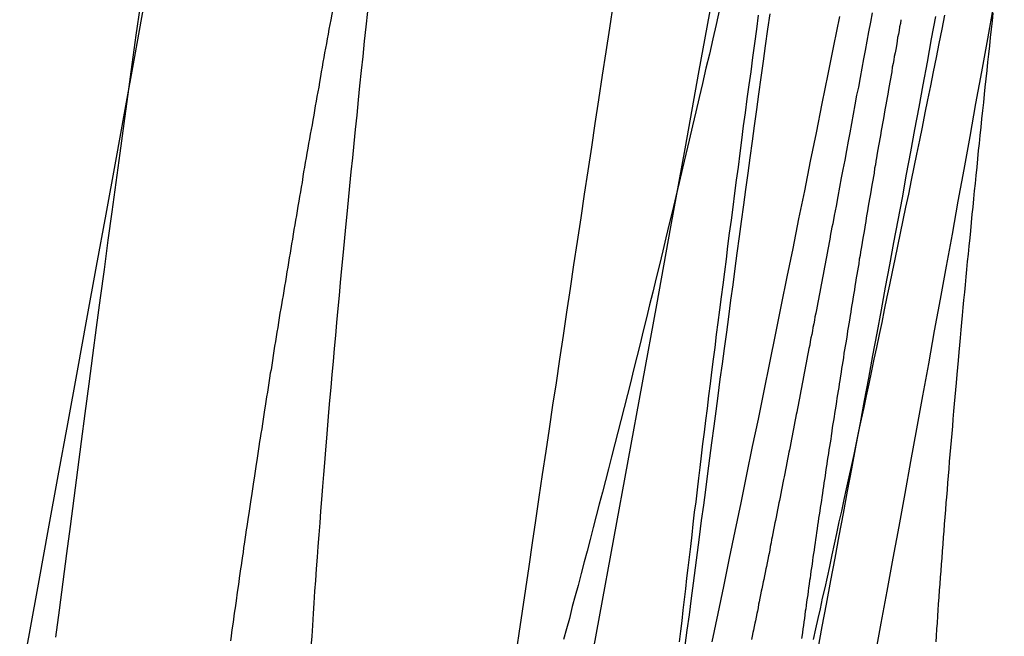
# Model space of a CAD drawing. Extents: x -59 to 290, y -231 to 1500.
# Drawn here: x 286 to 287, y 583 to 584 of the extents above; entities that cross this region are included whole.
import ezdxf

# ---------------------------------------------------------------- set-up
doc = ezdxf.new("R2010")
doc.units = 0
doc.header["$LTSCALE"] = 10
doc.layers.get('0').update_dxf_attribs({"linetype": 'CONTINUOUS'})
doc.layers.add('STEMPEL', color=3, linetype='CONTINUOUS')

# ---------------------------------------------------------------- blocks, each defined once
blk = doc.blocks.new('A$CF2ABD013')
at = {"color": 1}
for points in [[(69.5375, 583.471, 0), (69.5424, 583.495, 0), (69.5472, 583.518, 0), (69.5521, 583.542, 0), (69.557, 583.565, 0), (69.5619, 583.589, 0), (69.5668, 583.613, 0), (69.5717, 583.637, 0), (69.5766, 583.66, 0), (69.5815, 583.684, 0), (69.5864, 583.708, 0), (69.5913, 583.733, 0), (69.5962, 583.757, 0), (69.6011, 583.781, 0), (69.606, 583.805, 0), (69.611, 583.83, 0), (69.6159, 583.854, 0), (69.6208, 583.879, 0), (69.6258, 583.903, 0), (69.6307, 583.928, 0), (69.6357, 583.953, 0), (69.6406, 583.977, 0), (69.6456, 584.002, 0)], [(69.052, 584.011, 0), (69.0485, 583.986, 0), (69.0451, 583.961, 0), (69.0416, 583.936, 0), (69.0382, 583.911, 0), (69.0348, 583.886, 0), (69.0315, 583.861, 0), (69.0281, 583.836, 0), (69.0248, 583.812, 0), (69.0215, 583.787, 0), (69.0182, 583.763, 0), (69.0149, 583.738, 0), (69.0117, 583.714, 0), (69.0085, 583.69, 0), (69.0053, 583.665, 0), (69.0021, 583.641, 0), (68.9989, 583.617, 0), (68.9958, 583.593, 0), (68.9926, 583.569, 0), (68.9895, 583.546, 0), (68.9864, 583.522, 0), (68.9834, 583.498, 0), (68.9803, 583.475, 0)], [(69.5862, 584.004, 0), (69.5843, 583.991, 0), (69.5824, 583.977, 0), (69.5806, 583.964, 0), (69.5787, 583.95, 0), (69.5768, 583.936, 0), (69.575, 583.923, 0), (69.5731, 583.909, 0), (69.5713, 583.896, 0), (69.5694, 583.882, 0), (69.5676, 583.869, 0), (69.5657, 583.855, 0), (69.5639, 583.842, 0), (69.5621, 583.828, 0), (69.5602, 583.815, 0), (69.5584, 583.801, 0), (69.5566, 583.788, 0), (69.5548, 583.774, 0), (69.553, 583.761, 0), (69.5512, 583.747, 0), (69.5494, 583.734, 0), (69.5476, 583.72, 0), (69.5458, 583.707, 0), (69.544, 583.694, 0), (69.5422, 583.68, 0), (69.5404, 583.667, 0), (69.5387, 583.654, 0), (69.5369, 583.64, 0), (69.5351, 583.627, 0), (69.5334, 583.614, 0), (69.5316, 583.6, 0), (69.5299, 583.587, 0), (69.5281, 583.574, 0), (69.5264, 583.56, 0), (69.5246, 583.547, 0), (69.5229, 583.534, 0), (69.5212, 583.521, 0), (69.5195, 583.508, 0), (69.5178, 583.494, 0), (69.516, 583.481, 0), (69.5143, 583.468, 0)], [(69.3707, 583.459, 0), (69.3735, 583.478, 0), (69.3764, 583.497, 0), (69.3792, 583.516, 0), (69.382, 583.535, 0), (69.3849, 583.555, 0), (69.3878, 583.574, 0), (69.3907, 583.594, 0), (69.3935, 583.613, 0), (69.3964, 583.633, 0), (69.3994, 583.652, 0), (69.4023, 583.672, 0), (69.4052, 583.691, 0), (69.4082, 583.711, 0), (69.4111, 583.731, 0), (69.4141, 583.751, 0), (69.4171, 583.771, 0), (69.4201, 583.791, 0), (69.4231, 583.811, 0), (69.4261, 583.831, 0), (69.4291, 583.851, 0), (69.4321, 583.871, 0), (69.4352, 583.891, 0), (69.4382, 583.911, 0), (69.4413, 583.931, 0), (69.4444, 583.952, 0), (69.4474, 583.972, 0), (69.4505, 583.992, 0), (69.4536, 584.013, 0)], [(69.2204, 584.036, 0), (69.2138, 583.999, 0)], [(69.1973, 583.467, 0), (69.1979, 583.476, 0), (69.1985, 583.485, 0), (69.1992, 583.495, 0), (69.1998, 583.504, 0), (69.2004, 583.514, 0), (69.2011, 583.523, 0), (69.2018, 583.533, 0), (69.2025, 583.543, 0), (69.2032, 583.552, 0), (69.204, 583.562, 0), (69.2047, 583.572, 0), (69.2055, 583.582, 0), (69.2063, 583.592, 0), (69.2071, 583.603, 0), (69.2079, 583.613, 0), (69.2087, 583.623, 0), (69.2096, 583.634, 0), (69.2104, 583.644, 0), (69.2113, 583.655, 0), (69.2122, 583.666, 0), (69.2131, 583.676, 0), (69.2141, 583.687, 0), (69.215, 583.698, 0), (69.216, 583.709, 0), (69.217, 583.72, 0), (69.218, 583.731, 0), (69.219, 583.742, 0), (69.22, 583.754, 0), (69.2211, 583.765, 0), (69.2221, 583.776, 0), (69.2232, 583.788, 0), (69.2243, 583.799, 0), (69.2254, 583.811, 0), (69.2265, 583.823, 0), (69.2277, 583.834, 0), (69.2288, 583.846, 0), (69.23, 583.858, 0), (69.2312, 583.87, 0), (69.2324, 583.882, 0), (69.2336, 583.894, 0), (69.2348, 583.906, 0), (69.2361, 583.918, 0), (69.2373, 583.931, 0), (69.2386, 583.943, 0), (69.2399, 583.956, 0), (69.2412, 583.968, 0), (69.2425, 583.981, 0), (69.2439, 583.993, 0), (69.2452, 584.006, 0)], [(69.5437, 584.008, 0), (69.5408, 583.995, 0), (69.5379, 583.983, 0), (69.535, 583.97, 0), (69.5321, 583.958, 0), (69.5292, 583.945, 0), (69.5264, 583.933, 0), (69.5235, 583.921, 0), (69.5207, 583.909, 0), (69.5178, 583.897, 0), (69.515, 583.885, 0), (69.5122, 583.873, 0), (69.5093, 583.861, 0), (69.5065, 583.849, 0), (69.5037, 583.837, 0), (69.5009, 583.826, 0), (69.4981, 583.814, 0), (69.4954, 583.803, 0), (69.4926, 583.791, 0), (69.4898, 583.78, 0), (69.4871, 583.768, 0), (69.4843, 583.757, 0), (69.4816, 583.746, 0), (69.4789, 583.735, 0), (69.4762, 583.724, 0), (69.4734, 583.713, 0), (69.4707, 583.702, 0), (69.4681, 583.691, 0), (69.4654, 583.681, 0), (69.4627, 583.67, 0), (69.46, 583.659, 0), (69.4574, 583.649, 0), (69.4547, 583.639, 0), (69.4521, 583.628, 0), (69.4495, 583.618, 0), (69.4468, 583.608, 0), (69.4442, 583.598, 0), (69.4416, 583.588, 0), (69.439, 583.578, 0), (69.4365, 583.568, 0), (69.4339, 583.558, 0), (69.4313, 583.548, 0), (69.4288, 583.539, 0), (69.4262, 583.529, 0), (69.4237, 583.519, 0), (69.4212, 583.51, 0), (69.4187, 583.501, 0), (69.4162, 583.491, 0), (69.4137, 583.482, 0), (69.4112, 583.473, 0)], [(69.6233, 583.473, 0), (69.6253, 583.482, 0), (69.6272, 583.491, 0), (69.6292, 583.499, 0), (69.6311, 583.508, 0), (69.6331, 583.517, 0), (69.6351, 583.526, 0), (69.6371, 583.535, 0), (69.6391, 583.545, 0), (69.6411, 583.554, 0), (69.6432, 583.563, 0), (69.6452, 583.573, 0), (69.6473, 583.582, 0), (69.6493, 583.592, 0), (69.6514, 583.601, 0), (69.6535, 583.611, 0), (69.6556, 583.62, 0), (69.6577, 583.63, 0), (69.6598, 583.64, 0), (69.6619, 583.65, 0), (69.6641, 583.66, 0), (69.6662, 583.67, 0), (69.6684, 583.68, 0), (69.6705, 583.69, 0), (69.6727, 583.701, 0), (69.6749, 583.711, 0), (69.6771, 583.721, 0), (69.6793, 583.732, 0), (69.6815, 583.742, 0), (69.6837, 583.753, 0), (69.6859, 583.764, 0), (69.6882, 583.774, 0), (69.6904, 583.785, 0), (69.6927, 583.796, 0), (69.6949, 583.807, 0), (69.6972, 583.818, 0), (69.6995, 583.829, 0), (69.7018, 583.84, 0), (69.7041, 583.851, 0), (69.7064, 583.863, 0), (69.7087, 583.874, 0), (69.711, 583.885, 0), (69.7134, 583.897, 0), (69.7157, 583.908, 0), (69.7181, 583.92, 0), (69.7204, 583.931, 0), (69.7228, 583.943, 0), (69.7252, 583.955, 0), (69.7276, 583.967, 0), (69.73, 583.979, 0), (69.7324, 583.991, 0), (69.7348, 584.003, 0)], [(69.5765, 584.003, 0), (69.5749, 583.991, 0), (69.5733, 583.979, 0), (69.5717, 583.967, 0), (69.5701, 583.955, 0), (69.5685, 583.944, 0), (69.5669, 583.932, 0), (69.5654, 583.92, 0), (69.5638, 583.909, 0), (69.5623, 583.897, 0), (69.5608, 583.886, 0), (69.5593, 583.874, 0), (69.5578, 583.863, 0), (69.5563, 583.852, 0), (69.5548, 583.84, 0), (69.5534, 583.829, 0), (69.5519, 583.818, 0), (69.5505, 583.807, 0), (69.5491, 583.796, 0), (69.5477, 583.785, 0), (69.5463, 583.774, 0), (69.5449, 583.764, 0), (69.5435, 583.753, 0), (69.5422, 583.742, 0), (69.5408, 583.732, 0), (69.5395, 583.721, 0), (69.5382, 583.711, 0), (69.5369, 583.7, 0), (69.5356, 583.69, 0), (69.5343, 583.68, 0), (69.533, 583.669, 0), (69.5318, 583.659, 0), (69.5305, 583.649, 0), (69.5293, 583.639, 0), (69.5281, 583.629, 0), (69.5269, 583.619, 0), (69.5257, 583.61, 0), (69.5245, 583.6, 0), (69.5234, 583.59, 0), (69.5222, 583.581, 0), (69.5211, 583.571, 0), (69.52, 583.562, 0), (69.5189, 583.552, 0), (69.5178, 583.543, 0), (69.5167, 583.534, 0), (69.5156, 583.525, 0), (69.5146, 583.516, 0), (69.5135, 583.507, 0), (69.5125, 583.498, 0), (69.5115, 583.489, 0), (69.5105, 583.48, 0), (69.5095, 583.471, 0)], [(69.7273, 583.471, 0), (69.7277, 583.476, 0), (69.728, 583.482, 0), (69.7284, 583.487, 0), (69.7288, 583.493, 0), (69.7291, 583.498, 0), (69.7295, 583.503, 0), (69.7299, 583.509, 0), (69.7303, 583.515, 0), (69.7307, 583.52, 0), (69.7311, 583.526, 0), (69.7315, 583.531, 0), (69.7319, 583.537, 0), (69.7324, 583.542, 0), (69.7328, 583.548, 0), (69.7332, 583.554, 0), (69.7337, 583.56, 0), (69.7341, 583.565, 0), (69.7345, 583.571, 0), (69.735, 583.577, 0), (69.7355, 583.583, 0), (69.7359, 583.589, 0), (69.7364, 583.594, 0), (69.7369, 583.6, 0), (69.7374, 583.606, 0), (69.7378, 583.612, 0), (69.7383, 583.618, 0), (69.7388, 583.624, 0), (69.7393, 583.63, 0), (69.7398, 583.636, 0), (69.7403, 583.642, 0), (69.7409, 583.648, 0), (69.7414, 583.654, 0), (69.7419, 583.66, 0), (69.7425, 583.667, 0), (69.743, 583.673, 0), (69.7435, 583.679, 0), (69.7441, 583.685, 0), (69.7446, 583.691, 0), (69.7452, 583.698, 0), (69.7458, 583.704, 0), (69.7463, 583.71, 0), (69.7469, 583.717, 0), (69.7475, 583.723, 0), (69.7481, 583.729, 0), (69.7486, 583.736, 0), (69.7492, 583.742, 0), (69.7498, 583.748, 0), (69.7504, 583.755, 0), (69.751, 583.761, 0), (69.7516, 583.768, 0), (69.7523, 583.774, 0), (69.7529, 583.781, 0), (69.7535, 583.787, 0), (69.7541, 583.794, 0), (69.7548, 583.8, 0), (69.7554, 583.807, 0), (69.7561, 583.814, 0), (69.7567, 583.82, 0), (69.7574, 583.827, 0), (69.758, 583.834, 0), (69.7587, 583.84, 0), (69.7593, 583.847, 0), (69.76, 583.854, 0), (69.7607, 583.86, 0), (69.7614, 583.867, 0), (69.7621, 583.874, 0), (69.7627, 583.881, 0), (69.7634, 583.888, 0), (69.7641, 583.894, 0), (69.7648, 583.901, 0), (69.7655, 583.908, 0), (69.7662, 583.915, 0), (69.767, 583.922, 0), (69.7677, 583.929, 0), (69.7684, 583.936, 0), (69.7691, 583.942, 0), (69.7699, 583.949, 0), (69.7706, 583.956, 0), (69.7713, 583.963, 0), (69.7721, 583.97, 0), (69.7728, 583.977, 0), (69.7736, 583.984, 0), (69.7743, 583.991, 0), (69.7751, 583.998, 0), (69.7758, 584.005, 0)], [(69.7758, 584.01, 0), (69.7708, 583.983, 0), (69.7659, 583.955, 0), (69.7609, 583.928, 0), (69.7559, 583.9, 0), (69.7509, 583.872, 0), (69.7459, 583.845, 0), (69.7409, 583.817, 0), (69.7359, 583.79, 0), (69.7308, 583.762, 0), (69.7258, 583.735, 0), (69.7208, 583.707, 0), (69.7158, 583.68, 0), (69.7108, 583.652, 0), (69.7057, 583.624, 0), (69.7007, 583.597, 0), (69.6956, 583.569, 0), (69.6906, 583.542, 0), (69.6856, 583.514, 0), (69.6805, 583.487, 0), (69.6754, 583.459, 0)], [(69.673, 584.005, 0), (69.6716, 583.997, 0), (69.6701, 583.989, 0), (69.6687, 583.981, 0), (69.6672, 583.973, 0), (69.6658, 583.966, 0), (69.6643, 583.958, 0), (69.6628, 583.95, 0), (69.6614, 583.942, 0), (69.6599, 583.935, 0), (69.6585, 583.927, 0), (69.657, 583.919, 0), (69.6556, 583.911, 0), (69.6541, 583.903, 0), (69.6527, 583.896, 0), (69.6512, 583.888, 0), (69.6498, 583.88, 0), (69.6483, 583.872, 0), (69.6469, 583.865, 0), (69.6454, 583.857, 0), (69.6439, 583.849, 0), (69.6425, 583.841, 0), (69.641, 583.833, 0), (69.6396, 583.826, 0)], [(69.6272, 583.465, 0), (69.6308, 583.484, 0), (69.6344, 583.503, 0), (69.638, 583.523, 0), (69.6416, 583.542, 0), (69.6452, 583.561, 0), (69.6487, 583.58, 0), (69.6523, 583.599, 0), (69.6559, 583.618, 0), (69.6595, 583.638, 0), (69.6631, 583.657, 0), (69.6666, 583.676, 0), (69.6702, 583.695, 0), (69.6738, 583.714, 0), (69.6773, 583.733, 0), (69.6809, 583.753, 0), (69.6845, 583.772, 0), (69.688, 583.791, 0), (69.6916, 583.81, 0), (69.6952, 583.829, 0), (69.6987, 583.848, 0), (69.7023, 583.868, 0), (69.7058, 583.887, 0), (69.7094, 583.906, 0), (69.7129, 583.925, 0), (69.7165, 583.944, 0), (69.72, 583.963, 0), (69.7235, 583.983, 0), (69.7271, 584.002, 0)], [(69.2138, 583.999, 0), (69.213, 583.995, 0), (69.2123, 583.991, 0), (69.2116, 583.987, 0), (69.2108, 583.983, 0), (69.2101, 583.979, 0), (69.2094, 583.975, 0), (69.2086, 583.971, 0), (69.2079, 583.967, 0), (69.2072, 583.963, 0), (69.2065, 583.959, 0), (69.2057, 583.955, 0), (69.205, 583.951, 0), (69.2043, 583.946, 0), (69.2036, 583.942, 0), (69.2029, 583.938, 0), (69.2021, 583.934, 0), (69.2014, 583.93, 0), (69.2007, 583.926, 0), (69.2, 583.922, 0), (69.1993, 583.918, 0), (69.1986, 583.914, 0), (69.1979, 583.91, 0), (69.1971, 583.906, 0), (69.1964, 583.902, 0), (69.1957, 583.898, 0), (69.195, 583.894, 0), (69.1943, 583.89, 0), (69.1936, 583.886, 0), (69.1929, 583.882, 0), (69.1922, 583.878, 0), (69.1915, 583.874, 0), (69.1908, 583.87, 0), (69.1901, 583.866, 0), (69.1895, 583.861, 0), (69.1888, 583.857, 0), (69.1881, 583.853, 0), (69.1874, 583.849, 0), (69.1867, 583.845, 0), (69.186, 583.841, 0), (69.1853, 583.837, 0), (69.1846, 583.833, 0), (69.184, 583.829, 0), (69.1833, 583.825, 0), (69.1826, 583.821, 0), (69.1819, 583.817, 0), (69.1813, 583.813, 0), (69.1806, 583.809, 0), (69.1799, 583.805, 0), (69.1793, 583.801, 0), (69.1786, 583.797, 0), (69.1779, 583.793, 0), (69.1773, 583.789, 0), (69.1766, 583.785, 0), (69.1759, 583.781, 0), (69.1753, 583.777, 0), (69.1746, 583.773, 0), (69.174, 583.769, 0), (69.1733, 583.765, 0), (69.1727, 583.761, 0), (69.172, 583.757, 0), (69.1714, 583.754, 0), (69.1707, 583.75, 0), (69.1701, 583.746, 0), (69.1694, 583.742, 0), (69.1688, 583.738, 0), (69.1681, 583.734, 0), (69.1675, 583.73, 0), (69.1669, 583.726, 0), (69.1662, 583.722, 0), (69.1656, 583.718, 0), (69.165, 583.714, 0), (69.1644, 583.71, 0), (69.1637, 583.706, 0), (69.1631, 583.702, 0), (69.1625, 583.699, 0), (69.1619, 583.695, 0), (69.1613, 583.691, 0), (69.1606, 583.687, 0), (69.16, 583.683, 0), (69.1594, 583.679, 0), (69.1588, 583.675, 0), (69.1582, 583.671, 0), (69.1576, 583.668, 0), (69.157, 583.664, 0), (69.1564, 583.66, 0), (69.1558, 583.656, 0), (69.1552, 583.652, 0), (69.1546, 583.648, 0), (69.154, 583.644, 0), (69.1534, 583.641, 0), (69.1528, 583.637, 0), (69.1522, 583.633, 0), (69.1517, 583.629, 0), (69.1511, 583.625, 0), (69.1505, 583.622, 0), (69.1499, 583.618, 0), (69.1493, 583.614, 0), (69.1488, 583.61, 0), (69.1482, 583.607, 0), (69.1476, 583.603, 0), (69.1471, 583.599, 0), (69.1465, 583.595, 0), (69.1459, 583.592, 0), (69.1454, 583.588, 0), (69.1448, 583.584, 0), (69.1443, 583.58, 0), (69.1437, 583.577, 0), (69.1432, 583.573, 0), (69.1426, 583.569, 0), (69.1421, 583.566, 0), (69.1415, 583.562, 0), (69.141, 583.558, 0), (69.1404, 583.554, 0), (69.1399, 583.551, 0), (69.1394, 583.547, 0), (69.1388, 583.544, 0), (69.1383, 583.54, 0), (69.1378, 583.536, 0), (69.1373, 583.533, 0), (69.1367, 583.529, 0), (69.1362, 583.525, 0), (69.1357, 583.522, 0), (69.1352, 583.518, 0), (69.1347, 583.515, 0), (69.1342, 583.511, 0), (69.1337, 583.508, 0), (69.1332, 583.504, 0), (69.1327, 583.5, 0), (69.1322, 583.497, 0), (69.1317, 583.493, 0), (69.1312, 583.49, 0), (69.1307, 583.486, 0), (69.1302, 583.483, 0), (69.1297, 583.479, 0), (69.1292, 583.476, 0), (69.1288, 583.472, 0)], [(69.6396, 583.826, 0), (69.639, 583.823, 0), (69.6384, 583.82, 0), (69.6378, 583.817, 0), (69.6373, 583.813, 0), (69.6367, 583.81, 0), (69.6361, 583.807, 0), (69.6356, 583.804, 0), (69.635, 583.801, 0), (69.6344, 583.798, 0), (69.6338, 583.795, 0), (69.6333, 583.792, 0), (69.6327, 583.789, 0), (69.6321, 583.786, 0), (69.6315, 583.783, 0), (69.631, 583.78, 0), (69.6304, 583.777, 0), (69.6298, 583.774, 0), (69.6292, 583.771, 0), (69.6287, 583.768, 0), (69.6281, 583.765, 0), (69.6275, 583.762, 0), (69.6269, 583.759, 0), (69.6264, 583.756, 0), (69.6258, 583.753, 0), (69.6252, 583.75, 0), (69.6246, 583.747, 0), (69.6241, 583.744, 0), (69.6235, 583.741, 0), (69.6229, 583.738, 0), (69.6224, 583.735, 0), (69.6218, 583.732, 0), (69.6212, 583.729, 0), (69.6206, 583.726, 0), (69.6201, 583.723, 0), (69.6195, 583.72, 0), (69.6189, 583.717, 0), (69.6183, 583.714, 0), (69.6178, 583.711, 0), (69.6172, 583.708, 0), (69.6166, 583.705, 0), (69.6161, 583.702, 0), (69.6155, 583.699, 0), (69.6149, 583.696, 0), (69.6143, 583.693, 0), (69.6138, 583.69, 0), (69.6132, 583.687, 0), (69.6126, 583.684, 0), (69.6121, 583.681, 0), (69.6115, 583.678, 0), (69.6109, 583.675, 0), (69.6104, 583.672, 0), (69.6098, 583.669, 0), (69.6092, 583.666, 0), (69.6086, 583.664, 0), (69.6081, 583.661, 0), (69.6075, 583.658, 0), (69.6069, 583.655, 0), (69.6064, 583.652, 0), (69.6058, 583.649, 0), (69.6052, 583.646, 0), (69.6047, 583.643, 0), (69.6041, 583.64, 0), (69.6035, 583.637, 0), (69.603, 583.634, 0), (69.6024, 583.632, 0), (69.6018, 583.629, 0), (69.6013, 583.626, 0), (69.6007, 583.623, 0), (69.6002, 583.62, 0), (69.5996, 583.617, 0), (69.599, 583.614, 0), (69.5985, 583.611, 0), (69.5979, 583.609, 0), (69.5973, 583.606, 0), (69.5968, 583.603, 0), (69.5962, 583.6, 0), (69.5957, 583.597, 0), (69.5951, 583.594, 0), (69.5945, 583.591, 0), (69.594, 583.589, 0), (69.5934, 583.586, 0), (69.5928, 583.583, 0), (69.5923, 583.58, 0), (69.5917, 583.577, 0), (69.5912, 583.574, 0), (69.5906, 583.572, 0), (69.5901, 583.569, 0), (69.5895, 583.566, 0), (69.5889, 583.563, 0), (69.5884, 583.56, 0), (69.5878, 583.558, 0), (69.5873, 583.555, 0), (69.5867, 583.552, 0), (69.5862, 583.549, 0), (69.5856, 583.546, 0), (69.5851, 583.544, 0), (69.5845, 583.541, 0), (69.5839, 583.538, 0), (69.5834, 583.535, 0), (69.5828, 583.533, 0), (69.5823, 583.53, 0), (69.5817, 583.527, 0), (69.5812, 583.524, 0), (69.5806, 583.522, 0), (69.5801, 583.519, 0), (69.5795, 583.516, 0), (69.579, 583.514, 0), (69.5784, 583.511, 0), (69.5779, 583.508, 0), (69.5773, 583.505, 0), (69.5768, 583.503, 0), (69.5763, 583.5, 0), (69.5757, 583.497, 0), (69.5752, 583.495, 0), (69.5746, 583.492, 0), (69.5741, 583.489, 0), (69.5735, 583.487, 0), (69.573, 583.484, 0), (69.5725, 583.481, 0), (69.5719, 583.479, 0), (69.5714, 583.476, 0), (69.5708, 583.473, 0)]]:
    blk.add_polyline3d(points, dxfattribs=at)
at = {"color": 3}
for points in [[(68.9499, 583.434, 0), (68.9581, 583.478, 0), (68.9663, 583.523, 0), (68.9744, 583.567, 0), (68.9826, 583.612, 0), (68.9908, 583.656, 0), (68.9989, 583.701, 0), (69.007, 583.745, 0), (69.0152, 583.79, 0), (69.0233, 583.834, 0), (69.0314, 583.879, 0), (69.0395, 583.923, 0), (69.0476, 583.968, 0), (69.0556, 584.012, 0)], [(69.6975, 583.999, 0), (69.697, 583.996, 0), (69.6964, 583.993, 0), (69.6959, 583.99, 0), (69.6953, 583.987, 0), (69.6947, 583.984, 0), (69.6942, 583.981, 0), (69.6936, 583.977, 0), (69.6931, 583.974, 0), (69.6925, 583.971, 0), (69.6919, 583.968, 0), (69.6914, 583.965, 0), (69.6908, 583.962, 0), (69.6902, 583.959, 0), (69.6897, 583.955, 0), (69.6891, 583.952, 0), (69.6886, 583.949, 0), (69.688, 583.946, 0), (69.6875, 583.943, 0), (69.6869, 583.94, 0), (69.6863, 583.936, 0), (69.6858, 583.933, 0), (69.6852, 583.93, 0), (69.6847, 583.927, 0), (69.6841, 583.924, 0), (69.6835, 583.921, 0), (69.683, 583.917, 0), (69.6824, 583.914, 0), (69.6819, 583.911, 0), (69.6813, 583.908, 0), (69.6808, 583.905, 0), (69.6802, 583.901, 0), (69.6797, 583.898, 0), (69.6791, 583.895, 0), (69.6785, 583.892, 0), (69.678, 583.889, 0), (69.6774, 583.886, 0), (69.6769, 583.882, 0), (69.6763, 583.879, 0), (69.6758, 583.876, 0), (69.6752, 583.873, 0), (69.6747, 583.869, 0), (69.6741, 583.866, 0), (69.6736, 583.863, 0), (69.673, 583.86, 0), (69.6725, 583.857, 0), (69.672, 583.853, 0), (69.6714, 583.85, 0), (69.6709, 583.847, 0), (69.6703, 583.844, 0), (69.6698, 583.841, 0), (69.6692, 583.837, 0), (69.6687, 583.834, 0), (69.6681, 583.831, 0), (69.6676, 583.828, 0), (69.6671, 583.825, 0), (69.6665, 583.821, 0), (69.666, 583.818, 0), (69.6654, 583.815, 0), (69.6649, 583.812, 0), (69.6644, 583.808, 0), (69.6638, 583.805, 0), (69.6633, 583.802, 0), (69.6628, 583.799, 0), (69.6622, 583.796, 0), (69.6617, 583.792, 0), (69.6612, 583.789, 0), (69.6606, 583.786, 0), (69.6601, 583.783, 0), (69.6596, 583.78, 0), (69.6591, 583.776, 0), (69.6585, 583.773, 0), (69.658, 583.77, 0), (69.6575, 583.767, 0), (69.6569, 583.764, 0), (69.6564, 583.76, 0), (69.6559, 583.757, 0), (69.6554, 583.754, 0), (69.6549, 583.751, 0), (69.6543, 583.748, 0), (69.6538, 583.744, 0), (69.6533, 583.741, 0), (69.6528, 583.738, 0), (69.6523, 583.735, 0), (69.6518, 583.732, 0), (69.6512, 583.728, 0), (69.6507, 583.725, 0), (69.6502, 583.722, 0), (69.6497, 583.719, 0), (69.6492, 583.716, 0), (69.6487, 583.712, 0), (69.6482, 583.709, 0), (69.6477, 583.706, 0), (69.6472, 583.703, 0), (69.6467, 583.7, 0), (69.6462, 583.697, 0), (69.6457, 583.693, 0), (69.6452, 583.69, 0), (69.6447, 583.687, 0), (69.6442, 583.684, 0), (69.6437, 583.681, 0), (69.6432, 583.678, 0), (69.6427, 583.675, 0), (69.6422, 583.671, 0), (69.6417, 583.668, 0), (69.6412, 583.665, 0), (69.6408, 583.662, 0), (69.6403, 583.659, 0), (69.6398, 583.656, 0), (69.6393, 583.653, 0), (69.6388, 583.65, 0), (69.6383, 583.646, 0), (69.6379, 583.643, 0), (69.6374, 583.64, 0), (69.6369, 583.637, 0), (69.6364, 583.634, 0), (69.636, 583.631, 0), (69.6355, 583.628, 0), (69.635, 583.625, 0), (69.6346, 583.622, 0), (69.6341, 583.619, 0), (69.6336, 583.615, 0), (69.6332, 583.612, 0), (69.6327, 583.609, 0), (69.6322, 583.606, 0), (69.6318, 583.603, 0), (69.6313, 583.6, 0), (69.6309, 583.597, 0), (69.6304, 583.594, 0), (69.63, 583.591, 0), (69.6295, 583.588, 0), (69.6291, 583.585, 0), (69.6286, 583.582, 0), (69.6282, 583.579, 0), (69.6277, 583.576, 0), (69.6273, 583.573, 0), (69.6268, 583.57, 0), (69.6264, 583.567, 0), (69.626, 583.564, 0), (69.6255, 583.561, 0), (69.6251, 583.558, 0), (69.6247, 583.555, 0), (69.6242, 583.552, 0), (69.6238, 583.549, 0), (69.6234, 583.546, 0), (69.6229, 583.543, 0), (69.6225, 583.54, 0), (69.6221, 583.537, 0), (69.6217, 583.534, 0), (69.6212, 583.531, 0), (69.6208, 583.528, 0), (69.6204, 583.525, 0), (69.62, 583.523, 0), (69.6196, 583.52, 0), (69.6192, 583.517, 0), (69.6188, 583.514, 0), (69.6184, 583.511, 0), (69.618, 583.508, 0), (69.6175, 583.505, 0), (69.6171, 583.502, 0), (69.6167, 583.499, 0), (69.6163, 583.497, 0), (69.6159, 583.494, 0), (69.6156, 583.491, 0), (69.6152, 583.488, 0), (69.6148, 583.485, 0), (69.6144, 583.482, 0), (69.614, 583.479, 0), (69.6136, 583.477, 0), (69.6132, 583.474, 0)]]:
    blk.add_polyline3d(points, dxfattribs=at)
at = {"color": 3, "linetype": 'CONTINUOUS'}
blk.add_arc((-129.4368, 620), 202.20177, 349.3119595, 351.7539561, dxfattribs=at)

msp = doc.modelspace()

# ---------------------------------------------------------------- block references
at = {"layer": 'STEMPEL'}
msp.add_blockref('A$CF2ABD013', (217, 0), dxfattribs=at)

doc.saveas('drawing.dxf')
